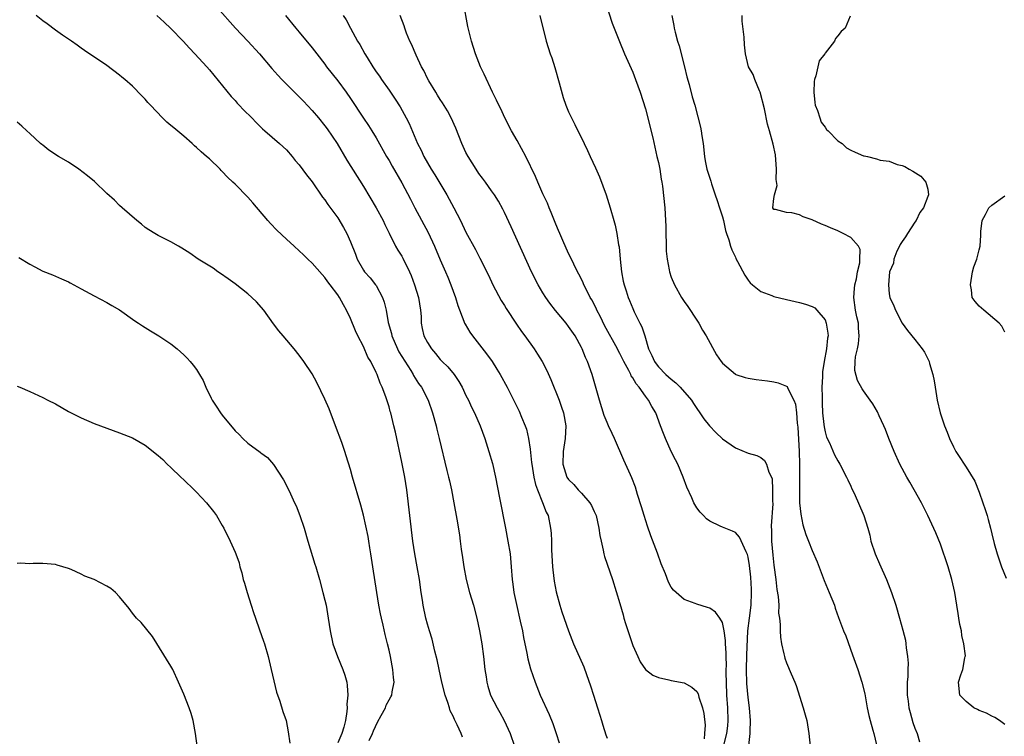
# Model space of a CAD drawing. Units: inches. Extents: x 2628000 to 2631000, y 1464000 to 1467000.
# Drawn here: x 2628899 to 2629053, y 1465077 to 1465188 of the extents above; entities that cross this region are included whole.
import ezdxf

# ---------------------------------------------------------------- set-up
doc = ezdxf.new("R2010")
doc.units = ezdxf.units.IN
doc.header["$MEASUREMENT"] = 0
doc.layers.add('LD26281464_2ft', color=20, linetype='Continuous')

msp = doc.modelspace()

# ---------------------------------------------------------------- linework, layer by layer
at = {"layer": 'LD26281464_2ft'}
for points, elevation in [([(2628930.23, 1465190.23), (2628933.07, 1465187), (2628935.01, 1465185), (2628936.79, 1465183), (2628938.72, 1465180.72), (2628939.66, 1465179.66), (2628940.29, 1465179), (2628942.27, 1465177), (2628943, 1465176.31), (2628943.64, 1465175.64), (2628945, 1465174.19), (2628946.01, 1465173), (2628947, 1465171.78), (2628947.33, 1465171.33), (2628948.9, 1465169), (2628950.44, 1465166.44), (2628953, 1465162.3), (2628955.02, 1465159), (2628956.1, 1465157), (2628956.37, 1465156.37), (2628957.01, 1465155.01), (2628957.99, 1465153), (2628958.38, 1465152.38), (2628959, 1465151.43), (2628959.15, 1465151.15), (2628960.21, 1465149), (2628960.45, 1465148.45), (2628960.98, 1465147), (2628961.59, 1465145), (2628961.92, 1465143), (2628961.99, 1465142.01), (2628962.03, 1465141), (2628962.18, 1465140.18), (2628962.45, 1465139), (2628963, 1465137.98), (2628963.62, 1465137), (2628964.27, 1465136.27), (2628965, 1465135.34), (2628965.31, 1465135), (2628966.17, 1465134.17), (2628967.14, 1465133), (2628967.91, 1465131.91), (2628968.4, 1465131), (2628969, 1465129.73), (2628969.37, 1465129), (2628969.88, 1465127.88), (2628970.31, 1465127), (2628971.19, 1465125), (2628971.94, 1465123), (2628972.58, 1465121), (2628973.12, 1465119.12), (2628973.6, 1465117), (2628974.24, 1465113.76), (2628975.14, 1465109), (2628975.55, 1465107), (2628975.88, 1465105), (2628976.05, 1465103), (2628976.18, 1465101), (2628976.29, 1465100.29), (2628976.47, 1465099), (2628976.86, 1465097.14), (2628977.46, 1465094.54), (2628977.79, 1465093), (2628977.97, 1465091.97), (2628978.49, 1465089.51), (2628978.65, 1465088.65), (2628979.07, 1465087.07), (2628979.78, 1465085), (2628980.59, 1465083), (2628981.97, 1465079.97), (2628982.54, 1465078.54), (2628983.07, 1465077), (2628983.53, 1465075.53)], 11344), ([(2629013.11, 1465075.11), (2629013.31, 1465077), (2629013.3, 1465077.3), (2629013.38, 1465079), (2629013.23, 1465081), (2629013, 1465082.59), (2629012.8, 1465084.8), (2629012.72, 1465087), (2629012.77, 1465089.23), (2629012.97, 1465093.03), (2629013.21, 1465095), (2629013.47, 1465097), (2629013.54, 1465099), (2629013.52, 1465099.52), (2629013.4, 1465101.4), (2629013.21, 1465103.21), (2629013, 1465104.5), (2629012.9, 1465104.9), (2629012.67, 1465105.33), (2629011.63, 1465107.63), (2629011, 1465108.35), (2629010.55, 1465108.55), (2629009, 1465109.16), (2629008.65, 1465109.35), (2629007, 1465110.13), (2629006.5, 1465110.5), (2629006.04, 1465111), (2629005.5, 1465111.5), (2629005, 1465112.22), (2629004.69, 1465112.69), (2629004.55, 1465113), (2629004.23, 1465113.77), (2629003.43, 1465115.43), (2629002.87, 1465117), (2629002.03, 1465119), (2629001.67, 1465119.67), (2629001, 1465121), (2629000.11, 1465123), (2628999.78, 1465123.78), (2628999.35, 1465125), (2628998.58, 1465127), (2628998, 1465128), (2628997.48, 1465129), (2628997, 1465129.63), (2628996.03, 1465131), (2628995.53, 1465131.53), (2628995, 1465132.48), (2628994.77, 1465132.77), (2628994.69, 1465133), (2628994.39, 1465133.61), (2628993.63, 1465135), (2628993, 1465136.27), (2628992.73, 1465136.73), (2628992.61, 1465137), (2628990.62, 1465140.62), (2628989.98, 1465141.98), (2628989.42, 1465143), (2628989.31, 1465143.31), (2628988.62, 1465144.62), (2628988.39, 1465145), (2628987.72, 1465146.28), (2628987.39, 1465147), (2628987.29, 1465147.29), (2628987, 1465147.86), (2628986.62, 1465148.62), (2628986.4, 1465149), (2628985.81, 1465150.19), (2628985.29, 1465151.29), (2628985, 1465151.87), (2628984.09, 1465153.91), (2628983.62, 1465155), (2628983.45, 1465155.45), (2628983, 1465156.45), (2628982.28, 1465158.28), (2628981.96, 1465159), (2628981.69, 1465159.69), (2628981, 1465161.18), (2628980.2, 1465163), (2628979.85, 1465163.85), (2628978.33, 1465167), (2628977, 1465169.47), (2628976.1, 1465171), (2628975.08, 1465173), (2628974.41, 1465174.41), (2628974.11, 1465175), (2628973.77, 1465175.77), (2628973.16, 1465177), (2628971.84, 1465179.84), (2628971.28, 1465181), (2628970.48, 1465183), (2628969.85, 1465185), (2628969.28, 1465187.28), (2628968.62, 1465191)], 11352), ([(2628990.76, 1465191), (2628991.79, 1465187.79), (2628992.93, 1465184.93), (2628993.74, 1465183), (2628995, 1465180.13), (2628995.43, 1465179), (2628996.14, 1465177), (2628997, 1465174.4), (2628998.11, 1465169.89), (2628998.43, 1465168.43), (2628998.78, 1465167), (2628999, 1465166.05), (2628999.21, 1465165), (2628999.43, 1465163.43), (2628999.52, 1465163), (2628999.63, 1465162.37), (2629000, 1465159), (2629000.12, 1465157), (2629000.15, 1465156.15), (2629000.24, 1465152.24), (2629000.36, 1465151), (2629000.67, 1465149.33), (2629000.71, 1465149), (2629001, 1465148.15), (2629001.5, 1465147), (2629002.61, 1465145), (2629003, 1465144.36), (2629003.59, 1465143.59), (2629005, 1465141.47), (2629005.29, 1465141), (2629005.88, 1465139.88), (2629006.43, 1465139), (2629008.06, 1465136.06), (2629008.79, 1465135), (2629009, 1465134.75), (2629011, 1465133.03), (2629011.07, 1465133), (2629012.53, 1465132.53), (2629013, 1465132.41), (2629014.23, 1465132.23), (2629016, 1465132), (2629017, 1465131.86), (2629017.7, 1465131.7), (2629019, 1465131.19), (2629019.1, 1465131.1), (2629019.2, 1465130.8), (2629020.1, 1465129), (2629020.38, 1465128.38), (2629020.52, 1465127), (2629020.62, 1465125.38), (2629020.76, 1465124.76), (2629020.96, 1465120.96), (2629021.03, 1465119), (2629021.03, 1465117), (2629021, 1465115), (2629021.03, 1465113), (2629021.22, 1465111.22), (2629021.55, 1465109.55), (2629022.01, 1465108.01), (2629022.4, 1465107), (2629023, 1465105.54), (2629023.77, 1465103.77), (2629024.86, 1465100.86), (2629025.64, 1465099), (2629026.44, 1465097), (2629026.56, 1465096.56), (2629027.08, 1465095.08), (2629027.85, 1465093), (2629028.23, 1465092.23), (2629029.29, 1465089.29), (2629030.11, 1465087), (2629030.74, 1465085), (2629031.17, 1465083.17), (2629031.54, 1465081), (2629031.8, 1465079.8), (2629032.01, 1465079), (2629032.46, 1465077.54), (2629032.61, 1465077), (2629033, 1465075.24)], 11356), ([(2628968.44, 1465076.44), (2628968.25, 1465077), (2628967.64, 1465078.36), (2628967.2, 1465079.2), (2628967, 1465079.71), (2628966.52, 1465080.52), (2628966.41, 1465081), (2628966.19, 1465081.81), (2628965.76, 1465083), (2628965.25, 1465085), (2628964.8, 1465087), (2628964.5, 1465088.5), (2628964.15, 1465089.85), (2628963.72, 1465091.72), (2628963.31, 1465093), (2628963, 1465094.04), (2628962.76, 1465095), (2628962.34, 1465097), (2628962.23, 1465097.77), (2628962.03, 1465099), (2628961.75, 1465101), (2628961.41, 1465103), (2628961.03, 1465105), (2628960.73, 1465107), (2628960.23, 1465111), (2628959.76, 1465115), (2628959.46, 1465117), (2628959, 1465119.32), (2628958, 1465124), (2628957.77, 1465125), (2628957.27, 1465127), (2628957.2, 1465127.2), (2628957, 1465127.93), (2628956.49, 1465129.51), (2628955.93, 1465131), (2628955.62, 1465131.62), (2628955.14, 1465133), (2628955, 1465133.31), (2628954.14, 1465135), (2628953.7, 1465135.7), (2628953, 1465137.35), (2628952.15, 1465139), (2628951.78, 1465139.78), (2628951, 1465141.71), (2628950.39, 1465143), (2628949.88, 1465143.88), (2628949.28, 1465145), (2628949, 1465145.42), (2628947.8, 1465147), (2628947.44, 1465147.44), (2628947, 1465148.12), (2628946.57, 1465148.57), (2628945, 1465150.38), (2628944.35, 1465151), (2628943.64, 1465151.64), (2628943, 1465152.29), (2628942.23, 1465153), (2628941, 1465154.09), (2628939.52, 1465155.52), (2628938.52, 1465156.52), (2628938.09, 1465157), (2628935.77, 1465159.77), (2628935, 1465160.65), (2628933, 1465162.69), (2628932.67, 1465163), (2628931.79, 1465163.79), (2628931, 1465164.67), (2628930.82, 1465164.82), (2628930.66, 1465165), (2628929, 1465166.61), (2628928.56, 1465167), (2628927.71, 1465167.71), (2628927, 1465168.42), (2628926.67, 1465168.67), (2628926.33, 1465169), (2628925, 1465170.16), (2628923.44, 1465171.44), (2628923, 1465171.85), (2628922.35, 1465172.35), (2628921.69, 1465173), (2628919.8, 1465175), (2628919.41, 1465175.41), (2628919, 1465175.93), (2628918.46, 1465176.46), (2628917, 1465177.95), (2628915.81, 1465179), (2628915.36, 1465179.36), (2628915, 1465179.7), (2628913, 1465181.2), (2628909.52, 1465183.52), (2628909, 1465183.88), (2628908.37, 1465184.37), (2628907.47, 1465185), (2628906.07, 1465185.93), (2628905, 1465186.68), (2628903.69, 1465187.69), (2628903, 1465188.16), (2628901.99, 1465189)], 11340), ([(2628920.81, 1465189), (2628921.93, 1465187.93), (2628923, 1465186.97), (2628924.88, 1465185), (2628925.87, 1465183.87), (2628926.73, 1465183), (2628928.59, 1465181), (2628929, 1465180.53), (2628932.37, 1465176.37), (2628933, 1465175.71), (2628933.33, 1465175.33), (2628933.65, 1465175), (2628934.29, 1465174.29), (2628935.62, 1465173), (2628936.28, 1465172.28), (2628937.28, 1465171.28), (2628937.62, 1465171), (2628939.92, 1465169), (2628941, 1465168.02), (2628941.9, 1465167), (2628942.39, 1465166.39), (2628943, 1465165.71), (2628944.14, 1465164.14), (2628945, 1465163.05), (2628946.65, 1465160.65), (2628947, 1465160.21), (2628947.48, 1465159.48), (2628949, 1465157.41), (2628949.92, 1465155.92), (2628950.42, 1465155), (2628951, 1465153.7), (2628951.75, 1465151.75), (2628952.01, 1465151), (2628953, 1465149.24), (2628953.17, 1465149), (2628954.05, 1465148.05), (2628954.91, 1465147), (2628955, 1465146.85), (2628955.99, 1465145), (2628956.25, 1465144.25), (2628956.55, 1465143), (2628956.89, 1465141.11), (2628957.37, 1465139.37), (2628957.43, 1465139), (2628958.33, 1465137), (2628958.55, 1465136.55), (2628960.39, 1465133.61), (2628960.75, 1465133), (2628960.83, 1465132.83), (2628961.61, 1465131.61), (2628962.06, 1465131), (2628963.09, 1465129), (2628963.79, 1465127), (2628964.33, 1465125), (2628964.44, 1465124.45), (2628964.82, 1465123), (2628966.02, 1465118.02), (2628966.29, 1465117), (2628966.41, 1465116.41), (2628966.74, 1465115), (2628967.13, 1465113), (2628967.58, 1465110.42), (2628967.98, 1465107.98), (2628968.11, 1465107), (2628968.25, 1465105.75), (2628968.46, 1465104.46), (2628968.64, 1465103), (2628969.03, 1465101), (2628969.56, 1465099), (2628970.17, 1465097), (2628970.71, 1465095), (2628971.13, 1465093), (2628971.46, 1465091), (2628971.73, 1465089), (2628971.96, 1465087), (2628972.14, 1465085.86), (2628972.25, 1465085), (2628972.4, 1465084.4), (2628972.84, 1465083), (2628973.85, 1465081), (2628974.27, 1465080.27), (2628974.97, 1465079), (2628975.87, 1465077), (2628976.57, 1465075)], 11342), ([(2628940.85, 1465189), (2628942.47, 1465187), (2628943, 1465186.4), (2628945, 1465183.96), (2628945.73, 1465183), (2628947, 1465181.38), (2628947.27, 1465181), (2628949, 1465178.78), (2628950.32, 1465177), (2628951, 1465176.03), (2628953, 1465172.99), (2628953.8, 1465171.8), (2628954.33, 1465171), (2628955, 1465169.92), (2628956.63, 1465167), (2628957, 1465166.37), (2628957.48, 1465165.48), (2628959, 1465162.88), (2628960.36, 1465160.35), (2628961.04, 1465159), (2628963.13, 1465155.13), (2628964.1, 1465153), (2628965, 1465150.85), (2628965.82, 1465149), (2628966.15, 1465148.16), (2628966.65, 1465147), (2628967, 1465145.97), (2628967.36, 1465145), (2628967.73, 1465143.73), (2628968.68, 1465141.32), (2628968.79, 1465141), (2628968.86, 1465140.86), (2628969.61, 1465139.61), (2628970, 1465139), (2628972.21, 1465136.21), (2628973.08, 1465135), (2628973.82, 1465133.82), (2628974.32, 1465133), (2628975.43, 1465131), (2628976.64, 1465128.64), (2628977.29, 1465127.29), (2628977.68, 1465126.32), (2628978.24, 1465125), (2628978.44, 1465124.44), (2628978.77, 1465123), (2628979, 1465121.37), (2628979.24, 1465119.24), (2628979.25, 1465119), (2628979.58, 1465117), (2628979.82, 1465115.82), (2628980.14, 1465115), (2628980.95, 1465113.05), (2628981.52, 1465111.52), (2628981.8, 1465111), (2628982.18, 1465109), (2628982.26, 1465108.26), (2628982.31, 1465107), (2628982.34, 1465105.66), (2628982.49, 1465103), (2628982.54, 1465102.54), (2628982.77, 1465100.77), (2628983.08, 1465099.08), (2628983.63, 1465097), (2628983.97, 1465095.97), (2628985, 1465092.99), (2628985.77, 1465091), (2628987.4, 1465087.4), (2628987.8, 1465086.2), (2628988.43, 1465084.43), (2628988.86, 1465083), (2628989.51, 1465081), (2628989.85, 1465079.85), (2628990.13, 1465079), (2628990.32, 1465078.32), (2628990.81, 1465076.81), (2628991, 1465076.25)], 11346), ([(2628949.87, 1465189), (2628950.3, 1465188.3), (2628951, 1465187), (2628952.11, 1465185), (2628952.45, 1465184.45), (2628953.22, 1465183), (2628953.57, 1465182.43), (2628954.47, 1465181), (2628955, 1465180.21), (2628955.51, 1465179.51), (2628955.84, 1465179), (2628957, 1465177.33), (2628957.94, 1465175.94), (2628958.72, 1465174.72), (2628959.7, 1465173), (2628960.14, 1465172.14), (2628961.45, 1465169), (2628961.99, 1465167.99), (2628962.43, 1465167), (2628963, 1465165.99), (2628963.59, 1465165), (2628964.14, 1465164.14), (2628966, 1465161), (2628967.1, 1465159), (2628968.14, 1465157), (2628969, 1465155.19), (2628970.48, 1465152.48), (2628971.16, 1465151.16), (2628972.49, 1465148.49), (2628973.2, 1465147), (2628974.51, 1465144.51), (2628975, 1465143.74), (2628975.28, 1465143.28), (2628976.86, 1465140.86), (2628977.68, 1465139.68), (2628978.18, 1465139), (2628979.61, 1465137), (2628980.16, 1465136.16), (2628980.86, 1465135), (2628981.6, 1465133.6), (2628982.21, 1465132.21), (2628983.51, 1465129), (2628983.91, 1465127.91), (2628984.21, 1465127), (2628984.58, 1465125), (2628984.49, 1465123), (2628984.18, 1465121), (2628984.1, 1465119), (2628984.72, 1465117), (2628985, 1465116.61), (2628985.81, 1465115.81), (2628986.49, 1465115), (2628987, 1465114.46), (2628988.31, 1465113), (2628988.56, 1465112.56), (2628989, 1465111.63), (2628989.22, 1465111.22), (2628989.31, 1465111), (2628989.74, 1465109), (2628989.89, 1465107.89), (2628990.07, 1465107), (2628990.41, 1465105.59), (2628990.52, 1465105), (2628990.61, 1465104.61), (2628991.86, 1465101), (2628993, 1465097.25), (2628993.5, 1465095.5), (2628993.62, 1465095), (2628993.88, 1465094.13), (2628994.42, 1465092.42), (2628995, 1465090.73), (2628995.81, 1465089), (2628996.18, 1465088.18), (2628997, 1465086.99), (2628998.12, 1465086.12), (2628999, 1465085.72), (2629000.65, 1465085.35), (2629001, 1465085.25), (2629003, 1465084.88), (2629004.23, 1465084.23), (2629005, 1465083.57), (2629005.2, 1465083.2), (2629005.32, 1465082.68), (2629005.89, 1465081), (2629006.11, 1465080.11), (2629006.31, 1465078.31), (2629006.2, 1465077), (2629006.15, 1465076.15)], 11348), ([(2629009.2, 1465075.2), (2629009.69, 1465077), (2629009.83, 1465078.17), (2629009.9, 1465079), (2629009.84, 1465081), (2629009.7, 1465083), (2629009.6, 1465085), (2629009.57, 1465086.43), (2629009.57, 1465087), (2629009.6, 1465087.6), (2629009.55, 1465089), (2629009.58, 1465089.58), (2629009.47, 1465091), (2629009.48, 1465091.48), (2629009.27, 1465093), (2629009, 1465094.29), (2629008.56, 1465095), (2629007.91, 1465095.91), (2629007, 1465096.56), (2629006.67, 1465096.67), (2629005, 1465097.15), (2629004.74, 1465097.26), (2629003, 1465097.89), (2629001.34, 1465099.34), (2629001, 1465099.82), (2629000.58, 1465100.58), (2629000.12, 1465101.88), (2628999.46, 1465103.46), (2628998.86, 1465105.14), (2628997.82, 1465107.82), (2628997.31, 1465109.31), (2628996.76, 1465111), (2628996.37, 1465112.37), (2628995.75, 1465114.25), (2628995.41, 1465115.41), (2628994.88, 1465116.88), (2628994.65, 1465117.35), (2628993.63, 1465119.63), (2628992.17, 1465123), (2628991.78, 1465123.78), (2628991.24, 1465125), (2628991, 1465125.49), (2628990.57, 1465126.57), (2628989.81, 1465129), (2628988.67, 1465133), (2628987.95, 1465135), (2628987.65, 1465135.65), (2628987.11, 1465137), (2628987, 1465137.22), (2628986.01, 1465139), (2628985, 1465140.5), (2628984.62, 1465141), (2628982.97, 1465142.97), (2628982.1, 1465144.1), (2628981.46, 1465145), (2628981, 1465145.73), (2628980.24, 1465147), (2628979.24, 1465149), (2628976.04, 1465156.04), (2628975, 1465158.28), (2628974.76, 1465158.76), (2628974.05, 1465160.05), (2628973.44, 1465161), (2628973, 1465161.65), (2628972.04, 1465163), (2628971.6, 1465163.6), (2628971, 1465164.36), (2628970.57, 1465165), (2628969.32, 1465167), (2628969, 1465167.64), (2628968.37, 1465169), (2628967.41, 1465171.41), (2628966.71, 1465173), (2628966.11, 1465174.11), (2628965.36, 1465175.36), (2628965, 1465175.87), (2628964.57, 1465176.57), (2628964.28, 1465177), (2628963.19, 1465178.81), (2628963, 1465179.16), (2628962.41, 1465180.41), (2628962.07, 1465181), (2628961.22, 1465182.78), (2628960.52, 1465184.51), (2628960.27, 1465185), (2628959.75, 1465186.25), (2628959.47, 1465187), (2628959.36, 1465187.36), (2628958.73, 1465189)], 11350), ([(2628980.53, 1465189), (2628981.49, 1465185), (2628982.13, 1465183), (2628982.37, 1465182.37), (2628982.85, 1465180.85), (2628983.54, 1465178.46), (2628984.17, 1465176.17), (2628984.58, 1465175), (2628985, 1465173.98), (2628985.45, 1465173), (2628985.98, 1465171.98), (2628987.42, 1465169), (2628987.95, 1465167.95), (2628988.38, 1465167), (2628989.22, 1465165.22), (2628989.83, 1465163.83), (2628990.86, 1465161), (2628991.48, 1465159), (2628992.04, 1465157), (2628992.27, 1465156.27), (2628992.52, 1465155), (2628992.8, 1465153.2), (2628992.89, 1465152.89), (2628993.04, 1465150.96), (2628993.24, 1465149), (2628993.53, 1465147.53), (2628993.65, 1465147), (2628993.98, 1465146.02), (2628994.31, 1465145), (2628994.51, 1465144.51), (2628995, 1465143.27), (2628995.22, 1465142.78), (2628996.1, 1465141), (2628996.43, 1465140.43), (2628996.89, 1465139), (2628997.47, 1465137), (2628997.97, 1465135.97), (2628998.37, 1465135), (2628998.64, 1465134.64), (2628999, 1465134.19), (2629000.18, 1465133), (2629001, 1465132.24), (2629001.7, 1465131.71), (2629002.39, 1465131), (2629004.16, 1465129), (2629004.47, 1465128.47), (2629005, 1465127.67), (2629005.49, 1465127), (2629006.08, 1465126.08), (2629006.96, 1465124.96), (2629007.96, 1465123.96), (2629009, 1465122.98), (2629011, 1465121.55), (2629013, 1465120.74), (2629014.34, 1465120.34), (2629015, 1465120.04), (2629015.57, 1465119.57), (2629015.87, 1465119), (2629016.24, 1465117.76), (2629016.62, 1465117), (2629016.73, 1465116.73), (2629016.81, 1465115), (2629016.78, 1465113.22), (2629016.83, 1465112.83), (2629016.6, 1465109.4), (2629016.63, 1465108.63), (2629016.63, 1465107), (2629016.83, 1465104.83), (2629017, 1465103.27), (2629017.3, 1465101), (2629017.46, 1465099.46), (2629017.66, 1465098.34), (2629017.76, 1465097), (2629017.75, 1465095.75), (2629017.87, 1465095), (2629018.01, 1465093.99), (2629017.99, 1465093), (2629018.04, 1465092.04), (2629018.21, 1465091), (2629018.58, 1465089.42), (2629018.65, 1465089), (2629018.73, 1465088.73), (2629019, 1465088), (2629019.7, 1465086.3), (2629020.27, 1465085), (2629020.48, 1465084.48), (2629021.6, 1465081), (2629021.91, 1465079.91), (2629022.14, 1465079), (2629022.47, 1465077), (2629022.69, 1465075)], 11354), ([(2629001.09, 1465189), (2629001.43, 1465187.43), (2629001.48, 1465187), (2629001.6, 1465186.4), (2629001.98, 1465185), (2629002.23, 1465184.23), (2629003.05, 1465181), (2629003.42, 1465179.42), (2629003.78, 1465178.22), (2629004.28, 1465176.28), (2629004.66, 1465175), (2629005.17, 1465173.18), (2629005.56, 1465171.56), (2629005.67, 1465171), (2629005.77, 1465170.23), (2629005.97, 1465169), (2629006.17, 1465167), (2629006.31, 1465166.31), (2629006.55, 1465165), (2629007.16, 1465163.16), (2629007.28, 1465162.72), (2629007.88, 1465161), (2629008.15, 1465160.15), (2629008.55, 1465159), (2629009, 1465157.57), (2629009.15, 1465157), (2629009.46, 1465155.46), (2629009.62, 1465155), (2629010.01, 1465153.99), (2629010.27, 1465153), (2629010.44, 1465152.44), (2629011, 1465151.3), (2629011.09, 1465151.09), (2629011.36, 1465150.64), (2629012.47, 1465148.47), (2629013, 1465147.7), (2629013.31, 1465147.31), (2629013.66, 1465147), (2629015, 1465145.91), (2629016.71, 1465145.29), (2629017, 1465145.17), (2629019, 1465144.71), (2629021, 1465144.23), (2629021.96, 1465143.96), (2629023, 1465143.62), (2629023.37, 1465143.37), (2629023.72, 1465143), (2629025, 1465141.5), (2629025.17, 1465141), (2629025.43, 1465139.43), (2629025.45, 1465139), (2629025.35, 1465138.65), (2629025.23, 1465137), (2629024.85, 1465135), (2629024.59, 1465133.41), (2629024.6, 1465132.6), (2629024.51, 1465131), (2629024.53, 1465129.47), (2629024.52, 1465128.52), (2629024.61, 1465127), (2629024.82, 1465125.18), (2629024.83, 1465124.83), (2629025, 1465124.04), (2629025.24, 1465123.24), (2629025.67, 1465122.33), (2629026.48, 1465120.48), (2629027, 1465119.5), (2629027.29, 1465119), (2629028.34, 1465117), (2629028.54, 1465116.54), (2629029, 1465115.59), (2629029.18, 1465115.18), (2629029.51, 1465114.49), (2629031.04, 1465111), (2629031.65, 1465109), (2629031.95, 1465107.95), (2629032.15, 1465107), (2629032.79, 1465105), (2629033.46, 1465103.46), (2629034.57, 1465101), (2629035.34, 1465099), (2629036, 1465097), (2629036.6, 1465095), (2629037.12, 1465093.12), (2629037.53, 1465091.53), (2629037.61, 1465091), (2629037.65, 1465090.35), (2629037.87, 1465089), (2629037.95, 1465087.95), (2629037.9, 1465087), (2629037.88, 1465085.88), (2629037.81, 1465085), (2629037.81, 1465083), (2629037.95, 1465082.05), (2629038.07, 1465081), (2629038.25, 1465080.25), (2629038.7, 1465078.7), (2629039, 1465077.84), (2629039.34, 1465077), (2629039.72, 1465075.72)], 11358), ([(2629053, 1465078.41), (2629052.18, 1465079), (2629051.47, 1465079.47), (2629051, 1465079.68), (2629050.16, 1465080.16), (2629049, 1465080.58), (2629048.74, 1465080.74), (2629048.19, 1465081), (2629047, 1465082.01), (2629046.02, 1465083), (2629045.8, 1465085), (2629046.15, 1465086.15), (2629046.48, 1465087), (2629046.79, 1465088.79), (2629046.85, 1465089), (2629046.87, 1465089.13), (2629046.65, 1465091), (2629046.3, 1465092.3), (2629046.24, 1465093), (2629046.01, 1465094.01), (2629045.86, 1465095), (2629045.72, 1465095.72), (2629045.54, 1465097), (2629045.2, 1465099), (2629044.76, 1465101), (2629044.18, 1465103), (2629043, 1465106.53), (2629042.27, 1465108.27), (2629041.02, 1465111), (2629040.33, 1465112.33), (2629040.05, 1465113), (2629038.91, 1465115), (2629038.19, 1465116.19), (2629037.74, 1465117), (2629036.67, 1465119), (2629035.75, 1465121), (2629034.95, 1465123), (2629034.42, 1465124.42), (2629034.18, 1465125), (2629033.45, 1465126.55), (2629033.18, 1465127.18), (2629032.44, 1465128.44), (2629032.01, 1465129), (2629031, 1465130.42), (2629030.77, 1465130.77), (2629030.04, 1465132.04), (2629029.61, 1465133.61), (2629029.71, 1465135), (2629029.73, 1465135.73), (2629030.06, 1465137), (2629030.23, 1465137.77), (2629030.33, 1465139), (2629030.22, 1465140.22), (2629030.2, 1465141), (2629029.97, 1465141.97), (2629029.76, 1465143), (2629029.49, 1465145), (2629029.59, 1465146.41), (2629029.65, 1465147), (2629029.9, 1465147.9), (2629030.05, 1465149), (2629030.43, 1465150.43), (2629030.4, 1465151), (2629030.48, 1465152.48), (2629030.18, 1465153), (2629029, 1465154.37), (2629027.83, 1465155), (2629027, 1465155.42), (2629025.86, 1465155.86), (2629025, 1465156.25), (2629024.45, 1465156.45), (2629023, 1465157.09), (2629021.59, 1465157.59), (2629021, 1465157.9), (2629019.81, 1465158.19), (2629019, 1465158.25), (2629017.28, 1465158.72), (2629017, 1465158.71), (2629016.83, 1465159), (2629017, 1465160.44), (2629017.09, 1465161), (2629017.54, 1465162.46), (2629017.38, 1465163.38), (2629017.44, 1465165), (2629017.24, 1465167.24), (2629016.91, 1465168.91), (2629016.34, 1465171), (2629016.04, 1465172.04), (2629015.56, 1465174.44), (2629014.88, 1465177), (2629014.77, 1465177.23), (2629014.04, 1465179), (2629013.76, 1465179.76), (2629013.07, 1465181), (2629012.56, 1465183), (2629012.43, 1465184.43), (2629012.38, 1465185.62), (2629012.09, 1465188.09), (2629012.04, 1465189)], 11360), ([(2629028.9, 1465188.9), (2629028.15, 1465187), (2629027.51, 1465186.49), (2629027, 1465185.83), (2629026.61, 1465185.39), (2629026.48, 1465185), (2629025, 1465183.12), (2629024.94, 1465183), (2629024.07, 1465181.93), (2629023.57, 1465179.57), (2629023.34, 1465179), (2629023.29, 1465178.71), (2629023.22, 1465177), (2629023.39, 1465175.39), (2629023.46, 1465175), (2629023.81, 1465174.18), (2629024.15, 1465173), (2629024.36, 1465172.36), (2629025, 1465171.58), (2629025.22, 1465171.22), (2629025.49, 1465171), (2629027, 1465169.44), (2629027.65, 1465169), (2629028.34, 1465168.34), (2629029, 1465167.96), (2629029.66, 1465167.66), (2629031, 1465167.11), (2629031.11, 1465167.11), (2629031.62, 1465167), (2629033, 1465166.62), (2629033.57, 1465166.43), (2629035, 1465166.25), (2629036.24, 1465165.76), (2629037, 1465165.59), (2629037.42, 1465165.42), (2629038.08, 1465165), (2629038.69, 1465164.69), (2629039.9, 1465163.9), (2629040.69, 1465163), (2629041, 1465161.88), (2629041.11, 1465161), (2629041, 1465160.76), (2629040.36, 1465159), (2629039.76, 1465158.25), (2629039.21, 1465157), (2629039, 1465156.73), (2629037.86, 1465155), (2629037.55, 1465154.45), (2629037, 1465153.73), (2629036.71, 1465153.29), (2629036.58, 1465153), (2629036.2, 1465152.2), (2629035.69, 1465151), (2629035.65, 1465150.35), (2629035.05, 1465149), (2629034.86, 1465147), (2629035, 1465145.57), (2629035.11, 1465145), (2629035.71, 1465143.71), (2629035.99, 1465143), (2629037.02, 1465141), (2629037.83, 1465139.83), (2629039, 1465138.44), (2629040.11, 1465137), (2629040.47, 1465136.47), (2629041, 1465135.45), (2629041.22, 1465135), (2629041.28, 1465134.72), (2629041.8, 1465133), (2629042.01, 1465132.01), (2629042.15, 1465131), (2629042.47, 1465129), (2629042.92, 1465127), (2629043.59, 1465125), (2629044.02, 1465124.02), (2629044.37, 1465123), (2629045, 1465121.69), (2629045.38, 1465121), (2629046.03, 1465120.03), (2629046.69, 1465119), (2629047, 1465118.56), (2629048.33, 1465116.33), (2629049, 1465114.64), (2629049.61, 1465113), (2629049.94, 1465111.94), (2629050.27, 1465111), (2629050.4, 1465110.4), (2629050.81, 1465109), (2629051, 1465108.13), (2629051.37, 1465106.63), (2629051.81, 1465105), (2629052.51, 1465103), (2629053.24, 1465101.24)], 11362), ([(2628953.89, 1465075.89), (2628954.45, 1465077), (2628954.59, 1465077.41), (2628955.21, 1465078.79), (2628955.78, 1465079.78), (2628956.43, 1465081), (2628956.58, 1465081.42), (2628957, 1465082.26), (2628957.28, 1465082.72), (2628957.44, 1465083), (2628957.51, 1465083.51), (2628957.79, 1465085), (2628957.71, 1465085.71), (2628957.61, 1465087), (2628957.21, 1465089), (2628957, 1465090), (2628956.77, 1465091), (2628956.42, 1465092.42), (2628956.09, 1465093.91), (2628955.82, 1465095), (2628955.67, 1465095.67), (2628955.42, 1465097), (2628955.1, 1465099), (2628954.48, 1465103), (2628954.19, 1465105), (2628954.02, 1465105.98), (2628953.87, 1465107), (2628953.74, 1465107.74), (2628953.03, 1465111.03), (2628952.62, 1465112.62), (2628951.33, 1465117), (2628951, 1465118.17), (2628950.33, 1465120.33), (2628950.11, 1465121), (2628949.63, 1465122.37), (2628948.67, 1465125), (2628947.65, 1465127.65), (2628947, 1465129.15), (2628945.74, 1465131.74), (2628945, 1465133.1), (2628943.73, 1465135), (2628943, 1465136.02), (2628942.2, 1465137), (2628940.51, 1465139), (2628939.81, 1465139.81), (2628939, 1465140.88), (2628937.47, 1465143), (2628936.32, 1465144.32), (2628935.63, 1465145), (2628935, 1465145.56), (2628933, 1465147.14), (2628931.93, 1465147.93), (2628930.74, 1465148.74), (2628930.33, 1465149), (2628929.56, 1465149.56), (2628927.25, 1465151), (2628925.92, 1465151.92), (2628924.7, 1465152.7), (2628924.16, 1465153), (2628923, 1465153.68), (2628921, 1465154.69), (2628920.46, 1465155), (2628919.56, 1465155.56), (2628919, 1465155.94), (2628918.42, 1465156.42), (2628917.66, 1465157), (2628915.39, 1465159), (2628915, 1465159.35), (2628914.17, 1465160.17), (2628913, 1465161.2), (2628911.07, 1465163.07), (2628910, 1465164), (2628908.65, 1465165), (2628907, 1465166.09), (2628905.48, 1465167), (2628903.97, 1465167.97), (2628903, 1465168.74), (2628902.85, 1465168.85), (2628902.68, 1465169), (2628901, 1465170.59), (2628900.51, 1465171), (2628899.73, 1465171.73), (2628899, 1465172.37)], 11338), ([(2629053, 1465139.58), (2629052.54, 1465140.54), (2629052.12, 1465141), (2629049.74, 1465143), (2629049.36, 1465143.36), (2629049, 1465143.65), (2629048.38, 1465144.38), (2629047.95, 1465145), (2629047.81, 1465146.19), (2629047.65, 1465147), (2629048, 1465149), (2629048.2, 1465149.8), (2629048.63, 1465151), (2629049, 1465152.45), (2629049.17, 1465153), (2629049.3, 1465154.7), (2629049.27, 1465155), (2629049.28, 1465155.28), (2629049.48, 1465157), (2629050.03, 1465157.97), (2629050.55, 1465159), (2629051, 1465159.41), (2629053, 1465160.84)], 11364), ([(2628899.26, 1465151.26), (2628901, 1465150.18), (2628901.77, 1465149.77), (2628903, 1465149.12), (2628904.51, 1465148.51), (2628905, 1465148.34), (2628905.91, 1465147.91), (2628907, 1465147.46), (2628907.28, 1465147.28), (2628909, 1465146.37), (2628911, 1465145.28), (2628913, 1465144.23), (2628913.76, 1465143.76), (2628915, 1465143.05), (2628917.37, 1465141.37), (2628917.93, 1465141), (2628918.56, 1465140.56), (2628919, 1465140.3), (2628919.79, 1465139.79), (2628921.11, 1465139), (2628923, 1465137.75), (2628923.97, 1465137), (2628925, 1465136.06), (2628925.54, 1465135.54), (2628925.98, 1465135), (2628926.47, 1465134.47), (2628927, 1465133.76), (2628927.47, 1465133), (2628928.03, 1465132.03), (2628928.43, 1465131), (2628929.29, 1465129.29), (2628929.43, 1465129), (2628930.07, 1465128.07), (2628930.74, 1465127), (2628931, 1465126.66), (2628933, 1465124.19), (2628933.62, 1465123.62), (2628934.22, 1465123), (2628935, 1465122.28), (2628936.89, 1465120.89), (2628937, 1465120.79), (2628938.04, 1465120.04), (2628939, 1465118.94), (2628940.56, 1465116.56), (2628941.24, 1465115.24), (2628941.62, 1465114.38), (2628942.28, 1465113), (2628942.51, 1465112.51), (2628943.1, 1465111), (2628943.76, 1465109), (2628944.35, 1465107), (2628945.43, 1465103.43), (2628945.57, 1465103), (2628946.14, 1465101), (2628946.69, 1465099), (2628947, 1465097.78), (2628947.18, 1465097), (2628947.51, 1465095), (2628947.8, 1465093), (2628948.24, 1465091), (2628948.99, 1465089), (2628949.8, 1465087), (2628950.09, 1465086.09), (2628950.4, 1465085), (2628950.48, 1465084.48), (2628950.59, 1465083), (2628950.44, 1465081.56), (2628950.47, 1465081), (2628950.44, 1465080.44), (2628950.2, 1465079), (2628949.97, 1465077.97), (2628949.66, 1465077), (2628949, 1465075.56)], 11336), ([(2628899, 1465131.18), (2628899.45, 1465131), (2628901, 1465130.33), (2628903, 1465129.41), (2628903.82, 1465129), (2628905, 1465128.39), (2628907, 1465127.23), (2628907.43, 1465127), (2628909, 1465126.22), (2628911, 1465125.35), (2628913, 1465124.6), (2628915, 1465123.91), (2628917, 1465123.12), (2628919, 1465121.99), (2628921, 1465120.38), (2628921.71, 1465119.71), (2628922.41, 1465119), (2628923, 1465118.46), (2628924.52, 1465117), (2628925, 1465116.58), (2628926.63, 1465115), (2628927, 1465114.64), (2628928.52, 1465113), (2628929.62, 1465111.62), (2628930.08, 1465111), (2628931, 1465109.45), (2628931.25, 1465109), (2628932.24, 1465107), (2628933, 1465105.29), (2628933.12, 1465105), (2628933.61, 1465103.61), (2628933.75, 1465103), (2628934.05, 1465102.05), (2628934.28, 1465101), (2628934.46, 1465100.46), (2628934.87, 1465099), (2628935.51, 1465097), (2628935.86, 1465095.86), (2628936.18, 1465095), (2628936.82, 1465093.18), (2628937.41, 1465091.41), (2628937.56, 1465091), (2628938.14, 1465089), (2628938.31, 1465088.31), (2628938.63, 1465087), (2628939.43, 1465083.43), (2628939.96, 1465082.04), (2628940.42, 1465080.42), (2628940.97, 1465079), (2628941.28, 1465077.28), (2628941.51, 1465075.51)], 11334), ([(2628927.07, 1465075.07), (2628926.83, 1465077), (2628926.47, 1465079), (2628926.13, 1465080.13), (2628925.82, 1465081), (2628925, 1465083.13), (2628924.19, 1465085), (2628923.27, 1465087), (2628923, 1465087.51), (2628920.12, 1465092.12), (2628918.33, 1465094.33), (2628917.63, 1465095), (2628917, 1465095.75), (2628916.47, 1465096.47), (2628915, 1465098.31), (2628914.37, 1465099), (2628913.61, 1465099.61), (2628913, 1465100), (2628911, 1465101.02), (2628909.55, 1465101.55), (2628909, 1465101.86), (2628907.44, 1465102.56), (2628907, 1465102.73), (2628905.24, 1465103.24), (2628905, 1465103.34), (2628903, 1465103.53), (2628901.5, 1465103.5), (2628901, 1465103.44), (2628899.54, 1465103.54), (2628899, 1465103.51)], 11332)]:
    msp.add_lwpolyline(points, dxfattribs=dict(at, elevation=elevation))

doc.saveas('drawing.dxf')
